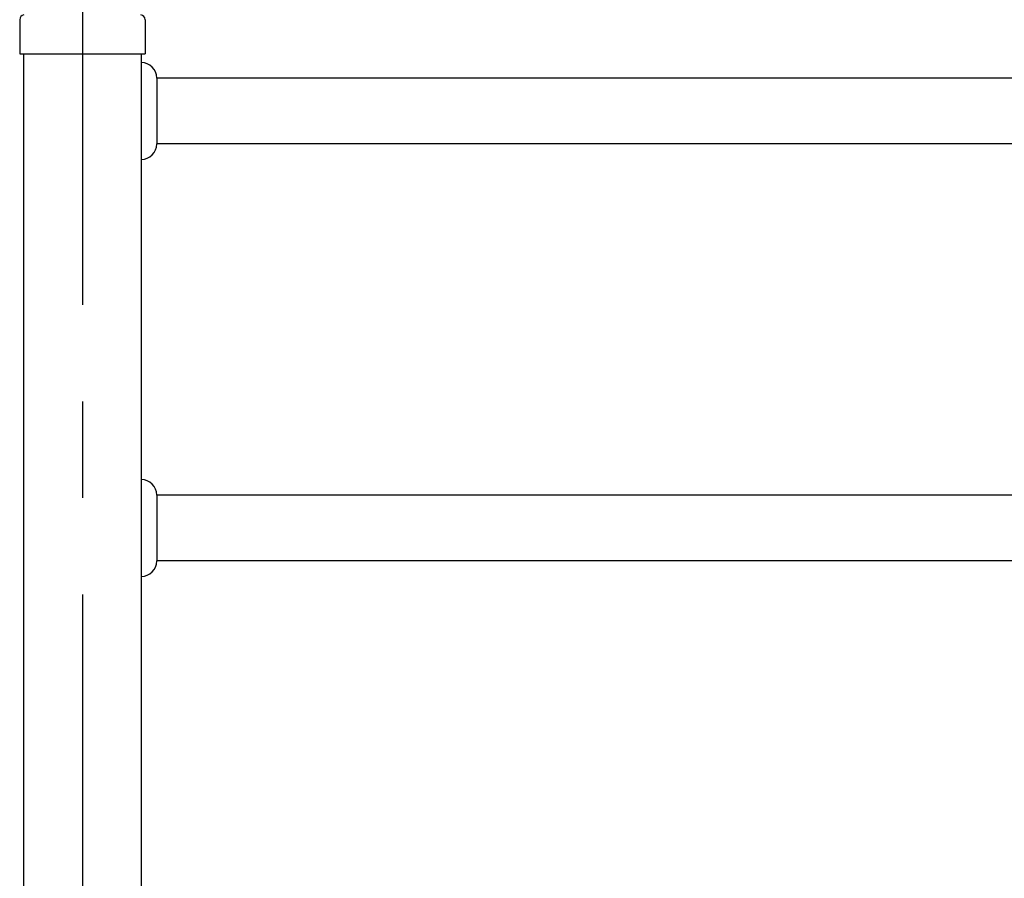
# Model space of a CAD drawing. Extents: x 128 to 9084, y 135 to 6483.
# Drawn here: x 562 to 1200, y 4959 to 5515 of the extents above; entities that cross this region are included whole.
import ezdxf

# ---------------------------------------------------------------- set-up
doc = ezdxf.new("R2010")
doc.units = 0
doc.header["$LTSCALE"] = 250
doc.linetypes.add('CENTER', pattern=[2, 1.25, -0.25, 0.25, -0.25])
for name, color, linetype in [('CENTER', 3, 'CENTER'), ('KEN', 1, 'CONTINUOUS'), ('SJC', 1, 'CONTINUOUS'), ('SJC2', 7, 'CONTINUOUS')]:
    doc.layers.add(name, color=color, linetype=linetype)

msp = doc.modelspace()

# ---------------------------------------------------------------- linework, layer by layer
at = {"layer": 'CENTER'}
msp.add_line((602.91, 5643.261), (602.91, 4329.347), dxfattribs=at)
at = {"layer": 'KEN'}
for p, q in [((564.76, 5493.261), (564.76, 4376.261)), ((641.06, 5493.261), (641.06, 4676.476))]:
    msp.add_line(p, q, dxfattribs=at)
at = {"layer": 'SJC'}
for p, q in [((562.31, 5515.361), (562.31, 5493.261)), ((643.51, 5515.361), (643.51, 5493.261)), ((562.31, 5493.261), (643.51, 5493.261)), ((3554.76, 5477.611), (651.06, 5477.611)), ((3554.76, 5434.911), (651.06, 5434.911)), ((3554.76, 5207.611), (651.06, 5207.611)), ((3554.76, 5164.911), (651.06, 5164.911))]:
    msp.add_line(p, q, dxfattribs=at)
for centre, start, end in [((565.41, 5515.361), 97.315391, 180.000005), ((640.41, 5515.361), 359.999995, 82.684609)]:
    msp.add_arc(centre, 3.1, start, end, dxfattribs=at)
at = {"layer": 'SJC2'}
for p, q in [((651.06, 5477.611), (651.06, 5434.911)), ((651.06, 5207.611), (651.06, 5164.911))]:
    msp.add_line(p, q, dxfattribs=at)
for centre, start, end in [((641.06, 5477.611), 0, 90), ((641.06, 5434.911), 270, 0), ((641.06, 5207.611), 0, 90), ((641.06, 5164.911), 270, 0)]:
    msp.add_arc(centre, 10, start, end, dxfattribs=at)

doc.saveas('drawing.dxf')
